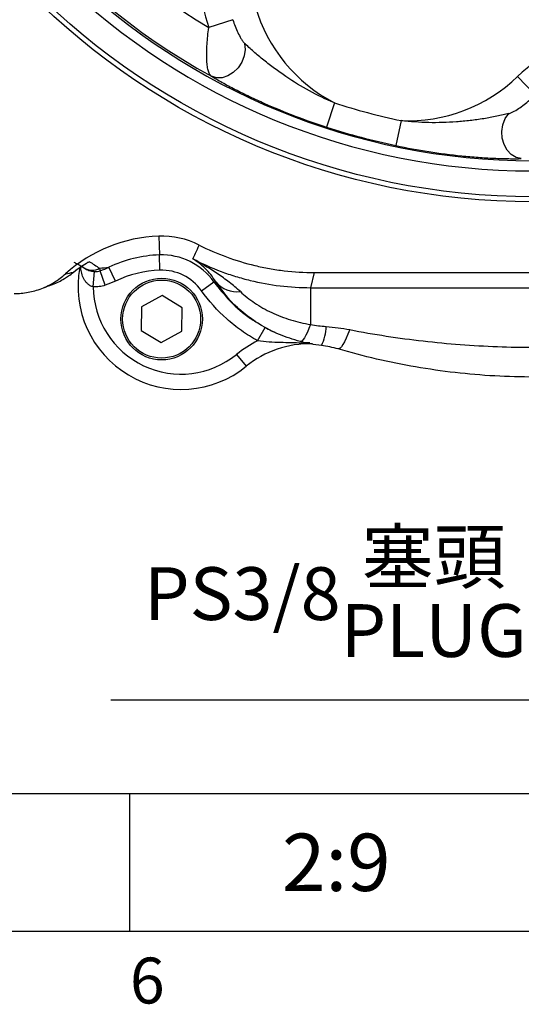
# Model space of a CAD drawing. Units: millimetres. Extents: x -32 to 1260, y -18 to 882.
# Drawn here: x 840 to 939, y -14 to 179 of the extents above; entities that cross this region are included whole.
import ezdxf
from ezdxf.enums import TextEntityAlignment as Align

# ---------------------------------------------------------------- set-up
doc = ezdxf.new("R2010")
doc.units = ezdxf.units.MM
doc.header["$LTSCALE"] = 22.5
doc.layers.add('DIM', color=3, linetype='Continuous')
doc.layers.add('MAIN', color=7, linetype='Continuous')
doc.styles.add('ATTDEF', font='txt')
doc.styles.get("Standard").update_dxf_attribs({"font": 'simplex.shx'})
doc.dimstyles.new('C', dxfattribs={"dimscale": 4.5, "dimtxt": 2.3, "dimasz": 2, "dimexe": 1, "dimexo": 1, "dimgap": 1, "dimtad": 1, "dimtoh": 1, "dimdec": 4, "dimdsep": 46, "dimtxsty": 'Standard', "dimcen": 0, "dimclrd": 256, "dimclre": 256, "dimclrt": 256, "dimadec": 0, "dimazin": 0, "dimtfac": 0.6, "dimtdec": 4, "dimtofl": 0, "dimtmove": 0, "dimatfit": 3, "dimfxl": 0, "dimtolj": 1, "dimarcsym": 0})

# ---------------------------------------------------------------- blocks, each defined once
blk = doc.blocks.new('*D20')
at = {"layer": 'Defpoints', "color": 0}
for p in [(817.94, 434.36), (1064, 131.79)]:
    blk.add_point(p, dxfattribs=at)
at = {"layer": 'DIM', "lineweight": -2}
for p, q in [((721.32, 465.21), (792.85, 465.21)), ((792.85, 465.21), (812.26, 441.35))]:
    blk.add_line(p, q, dxfattribs=at)
blk.add_arc((940.97, 283.08), 195, 127.7968, 129.9041, dxfattribs=at)
at = {"layer": 'DIM'}
blk.add_solid([(813.43, 442.29), (811.1, 440.4), (817.94, 434.36)], dxfattribs=at)
at = {"layer": 'DIM', "insert": (754.84, 483.51), "char_height": 10.35, "attachment_point": 5}
blk.add_mtext('\\A1;PCD∅390\\P4%%C13', dxfattribs=at)
blk = doc.blocks.new('*D21')
at = {"layer": 'Defpoints', "color": 0}
for p in [(1015.38, 247.48), (1012.56, 238.68)]:
    blk.add_point(p, dxfattribs=at)
at = {"layer": 'DIM', "lineweight": -2}
for p, q in [((950.64, 45.41), (1009.82, 230.11)), ((858.01, 45.41), (950.64, 45.41))]:
    blk.add_line(p, q, dxfattribs=at)
blk.add_arc((1013.97, 243.08), 4.62, 196.4125, 270, dxfattribs=at)
at = {"layer": 'DIM'}
blk.add_solid([(1008.39, 230.56), (1011.25, 229.65), (1012.56, 238.68)], dxfattribs=at)
at = {"layer": 'DIM', "insert": (902.07, 66.22), "char_height": 10.35, "attachment_point": 5}
blk.add_mtext('\\A1;PS3/8{\\fPMingLiU|b0|i0|c136|p18;\\S塞頭^ PLUG;}', dxfattribs=at)
blk = doc.blocks.new('GJA420')
at = {"color": 0}
for p, q in [((101.5, 6), (275, 6)), ((191.5, 0), (191.5, 6)), ((0, 0), (275, 0))]:
    blk.add_line(p, q, dxfattribs=at)
at = {"layer": 'DIM'}
blk.add_line((199.5, 0), (199.5, 0), dxfattribs=at)
at = {"color": 0}
blk.add_text('6', height=2, dxfattribs=at).set_placement((191.5, -3.155))
at = {"color": 4, "style": 'ATTDEF'}
blk.add_attdef('料號', text='', height=2.5, dxfattribs=at).set_placement((120.5, 3), align=Align.MIDDLE_LEFT)
for tag, p in [('比例', (200.5, 3)), ('版本', (236.5, 3))]:
    blk.add_attdef(tag, text='', height=2.5, dxfattribs=at).set_placement(p, align=Align.MIDDLE_CENTER)

msp = doc.modelspace()

# ---------------------------------------------------------------- linework, layer by layer
at = {"layer": 'MAIN'}
for p, q in [((881.93534, 178.82193), (877.21169, 177.26078)), ((941.27842, 164.07942), (937.83452, 167.66962)), ((901.89618, 162.49784), (900.35568, 157.74427)), ((914.97074, 159.01977), (913.94568, 154.12908)), ((867.40065, 136.35555), (867.53007, 132.67002)), ((867.63529, 129.6737), (867.53007, 132.67002)), ((852.09869, 130.16718), (852.11052, 130.48908)), ((853.80304, 131.34218), (853.37153, 131.12234)), ((856.89062, 126.72488), (855.93271, 129.56742)), ((858.91982, 127.54579), (857.63239, 130.25348)), ((854.5578, 126.42474), (854.76493, 129.41756)), ((897.91334, 129.21479), (897.19534, 126.24449)), ((897.91334, 129.21479), (984.03123, 129.21479)), ((875.79684, 125.64379), (878.23977, 127.38192)), ((880.23346, 125.25346), (878.58496, 127.38937)), ((897.19534, 126.24449), (944.4502, 126.24449)), ((897.19534, 126.24449), (897.19534, 119.01679)), ((868.05716, 124.6947), (864.0154, 122.45919)), ((872.01404, 122.31219), (868.05716, 124.6947)), ((864.0154, 122.45919), (863.93052, 117.84117)), ((871.92917, 117.69417), (872.01404, 122.31219)), ((863.93052, 117.84117), (867.88741, 115.45866)), ((886.812, 115.81908), (888.26187, 118.44544)), ((887.4511, 118.90674), (887.52396, 118.86821)), ((867.88741, 115.45866), (871.92917, 117.69417)), ((896.05416, 115.4576), (897.04232, 115.48107)), ((882.67283, 113.14379), (884.56339, 110.81681))]:
    msp.add_line(p, q, dxfattribs=at)
at = {"layer": 'MAIN', "flags": 128}
for points in [[(884.24748, 174.18292), (884.36079, 172.9828), (884.1728, 171.72169), (883.6969, 170.48934), (882.96696, 169.37345), (882.03492, 168.45345), (880.96713, 167.79482), (879.83957, 167.44442), (878.7325, 167.42721), (877.7247, 167.74439)], [(938.55415, 151.56263), (937.52197, 151.78811), (936.56978, 152.35313), (935.76536, 153.21747), (935.16596, 154.31961), (934.81425, 155.58111), (934.73524, 156.91219), (934.93457, 158.21812), (935.39805, 159.40594), (936.09269, 160.39113)], [(852.09869, 130.16718), (852.17471, 130.33848), (852.21602, 130.45362)], [(897.19534, 119.01679), (896.88613, 118.22847), (896.5821, 117.52677), (896.28835, 116.92345), (896.00979, 116.42862), (895.7511, 116.05058), (895.51661, 115.79565), (895.31025, 115.6681), (895.13548, 115.67009)], [(904.88554, 118.00874), (904.53149, 117.11874), (904.1844, 116.3224), (903.85108, 115.63535), (903.53809, 115.0711), (903.25156, 114.64073), (902.99714, 114.3527), (902.77981, 114.21266), (902.60385, 114.22336)]]:
    msp.add_lwpolyline(points, dxfattribs=at)
at = {"layer": 'MAIN'}
for centre, radius in [((940.97228, 283.07668), 140), ((940.97228, 283.07668), 139), ((867.97228, 120.07668), 8), ((867.97228, 120.07668), 7.65359)]:
    msp.add_circle(centre, radius, dxfattribs=at)
for centre, radius, start, end in [((940.97228, 283.07668), 133.93138, 96.9358375, 88.628509), ((940.97228, 283.07668), 131.9326, 96.9358375, 88.628509), ((940.97228, 283.07668), 123.54115, 196.6556367, 238.9284492), ((940.97228, 283.07668), 131.53628, 196.6556367, 241.2598829), ((916.256, 190.16481), 41.12143, 150, 198.2885712), ((916.256, 190.16481), 31.17156, 150, 242.5696023), ((961.94451, 142.53541), 34.82844, 69.756627, 133.8084903), ((916.256, 190.16481), 31.17156, 267.6369101, 313.8084903), ((940.97228, 283.07668), 126.75251, 252.0439937, 258.1625187), ((940.97228, 283.07668), 131.74946, 252.0439937, 258.1625187), ((868.41095, 107.58438), 28.7889, 92.0111043, 132.0292944), ((867.97228, 120.07668), 16.2889, 63.1354475, 92.0111043), ((868.41095, 107.58438), 25.10111, 92.0111043, 115.429864), ((867.97228, 120.07668), 12.60111, 35.4315795, 92.0111043), ((871.80011, 126.52631), 20.24262, 169.529738, 309.0923445), ((854.32181, 132.66459), 2.99701, 238.1470971, 299.373154), ((868.41095, 107.58438), 22.10293, 92.0111043, 115.429864), ((867.97228, 120.07668), 9.60293, 35.4315795, 92.0111043), ((871.80011, 126.52631), 17.24262, 180.3375159, 309.0923445), ((882.77889, 130.90711), 5.47389, 219.9888885, 276.678365), ((891.03838, 118.95369), 9.23083, 333.8242545, 358.0044982), ((897.023, 95.48108), 22.75738, 116.6596358, 129.0923445), ((897.023, 95.48108), 19.75738, 88.6076728, 129.0923445)]:
    msp.add_arc(centre, radius, start, end, dxfattribs=at)
for points, knots in [([(881.93534, 178.82193), (882.07958, 178.38551), (882.23467, 177.95276), (882.56499, 177.10471), (882.73997, 176.68953), (883.11733, 175.88161), (883.31679, 175.4941), (883.64317, 174.95283), (883.75724, 174.77835), (883.99384, 174.45709), (884.11659, 174.30887), (884.24748, 174.18292)], [0, 0, 0, 0, 0.25, 0.25, 0.5, 0.5, 0.75, 0.75, 0.875, 0.875, 1, 1, 1, 1]), ([(877.7247, 167.74439), (877.58837, 167.84052), (877.46863, 167.98824), (877.31123, 168.2806), (877.2625, 168.38995), (877.17228, 168.63245), (877.13064, 168.76621), (877.01762, 169.19991), (876.95887, 169.52771), (876.87036, 170.25637), (876.84055, 170.65968), (876.80891, 171.53117), (876.80721, 171.9972), (876.82844, 172.9633), (876.85123, 173.46608), (876.91926, 174.51183), (876.96488, 175.05696), (877.07467, 176.15262), (877.13875, 176.70455), (877.21169, 177.26078)], [0, 0, 0, 0, 0.125, 0.125, 0.1875, 0.1875, 0.25, 0.25, 0.375, 0.375, 0.5, 0.5, 0.625, 0.625, 0.75, 0.75, 0.875, 0.875, 1, 1, 1, 1]), ([(901.89618, 162.49784), (900.21643, 163.19914), (898.58466, 163.98567), (895.41024, 165.71367), (893.86753, 166.65512), (891.61654, 168.17197), (890.87519, 168.69623), (889.42471, 169.76926), (888.71485, 170.31842), (887.32895, 171.4365), (886.65771, 172.00163), (885.69929, 172.84191), (885.38635, 173.12217), (884.78865, 173.6693), (884.5056, 173.93453), (884.24748, 174.18292)], [0, 0, 0, 0, 0.25, 0.25, 0.5, 0.5, 0.625, 0.625, 0.75, 0.75, 0.875, 0.875, 0.9375, 0.9375, 1, 1, 1, 1]), ([(877.7247, 167.74439), (878.02477, 167.5629), (878.35769, 167.36646), (879.07602, 166.95211), (879.46347, 166.73313), (880.66429, 166.0679), (881.52329, 165.60908), (882.87504, 164.91364), (883.33749, 164.67997), (884.27223, 164.21626), (884.74539, 163.98574), (886.18026, 163.29934), (887.16, 162.84745), (890.1298, 161.52758), (892.14093, 160.69906), (896.21296, 159.14472), (898.27395, 158.4189), (900.35568, 157.74427)], [0, 0, 0, 0, 0.0625, 0.0625, 0.125, 0.125, 0.25, 0.25, 0.3125, 0.3125, 0.375, 0.375, 0.5, 0.5, 0.75, 0.75, 1, 1, 1, 1]), ([(936.09269, 160.39113), (936.26959, 160.43558), (936.44966, 160.50331), (936.8134, 160.66402), (936.99739, 160.75778), (937.553, 161.06713), (937.91792, 161.30409), (938.64346, 161.81524), (939.00474, 162.09088), (939.71278, 162.66272), (940.06194, 162.96081), (940.40423, 163.26812)], [0, 0, 0, 0, 0.125, 0.125, 0.25, 0.25, 0.5, 0.5, 0.75, 0.75, 1, 1, 1, 1]), ([(936.09269, 160.39113), (935.74665, 160.30417), (935.36304, 160.21318), (934.57441, 160.03584), (934.16655, 159.94875), (933.33228, 159.77981), (932.90447, 159.69771), (932.04141, 159.54135), (931.6064, 159.4671), (930.29302, 159.25682), (929.40643, 159.13328), (927.61733, 158.92308), (926.71317, 158.83639), (924.00486, 158.63833), (922.19777, 158.58782), (918.58376, 158.66552), (916.77679, 158.79376), (914.97074, 159.01977)], [0, 0, 0, 0, 0.0625, 0.0625, 0.125, 0.125, 0.1875, 0.1875, 0.25, 0.25, 0.375, 0.375, 0.5, 0.5, 0.75, 0.75, 1, 1, 1, 1]), ([(913.94568, 154.12908), (916.08782, 153.6801), (918.23749, 153.28585), (922.54501, 152.61128), (924.70293, 152.33092), (927.93812, 152.00062), (929.01007, 151.90631), (931.11607, 151.75057), (932.15274, 151.68887), (933.67199, 151.62043), (934.17467, 151.60158), (935.15275, 151.57232), (935.62706, 151.5619), (936.54019, 151.549), (936.97911, 151.54652), (937.6036, 151.54846), (937.80685, 151.55007), (938.19454, 151.55506), (938.37935, 151.55844), (938.55415, 151.56263)], [0, 0, 0, 0, 0.25, 0.25, 0.5, 0.5, 0.625, 0.625, 0.75, 0.75, 0.8125, 0.8125, 0.875, 0.875, 0.9375, 0.9375, 0.96875, 0.96875, 1, 1, 1, 1]), ([(874.1221, 131.89044), (874.28875, 132.25525), (874.454, 132.62074), (874.61789, 132.98687), (874.85913, 133.52578), (875.09743, 134.06607), (875.33296, 134.60764)], [0.01545104451, 0.01545104451, 0.01545104451, 0.01545104451, 0.04988235792, 0.04988235792, 0.04988235792, 0.10056144095, 0.10056144095, 0.10056144095, 0.10056144095]), ([(875.33296, 134.60764), (877.08743, 133.71891), (878.8766, 132.94228), (882.52169, 131.60468), (884.37763, 131.04374), (887.21173, 130.36449), (888.16482, 130.16517), (890.08805, 129.82163), (891.06025, 129.67719), (893.98751, 129.33049), (895.94662, 129.21479), (897.91334, 129.21479)], [0, 0, 0, 0, 0.25, 0.25, 0.5, 0.5, 0.625, 0.625, 0.75, 0.75, 1, 1, 1, 1]), ([(878.58496, 127.38937), (878.2746, 127.90094), (877.94551, 128.36818), (877.25684, 129.23392), (876.89705, 129.6324), (876.14961, 130.37156), (875.76291, 130.71126), (874.96304, 131.33882), (874.54908, 131.62713), (874.1221, 131.89044)], [0, 0, 0, 0, 0.25, 0.25, 0.5, 0.5, 0.75, 0.75, 1, 1, 1, 1]), ([(874.1221, 131.89044), (875.90766, 130.96072), (877.74152, 130.14255), (880.56448, 129.08197), (881.51804, 128.75632), (883.4308, 128.16661), (884.39226, 127.90163), (887.29162, 127.19473), (889.24443, 126.84053), (893.18974, 126.36533), (895.18223, 126.24429), (897.19534, 126.24449)], [0, 0, 0, 0, 0.25, 0.25, 0.375, 0.375, 0.5, 0.5, 0.75, 0.75, 1, 1, 1, 1]), ([(883.41548, 125.47036), (882.72107, 126.11982), (881.99551, 126.72553), (880.50261, 127.87918), (879.73487, 128.42702), (878.17036, 129.48083), (877.37469, 129.98594), (875.76297, 130.96257), (874.9458, 131.43464), (874.1221, 131.89044)], [0, 0, 0, 0, 0.25, 0.25, 0.5, 0.5, 0.75, 0.75, 1, 1, 1, 1]), ([(850.65536, 129.25896), (850.68854, 129.28659), (851.01169, 129.5557), (851.61076, 130.0035), (852.36711, 130.53101), (852.94591, 130.89456), (853.25661, 131.07455), (853.38472, 131.13976), (853.36871, 131.13228), (853.36579, 131.13092)], [0, 0, 0, 0, 0.027954416, 0.272232098, 0.494477307, 0.698361788, 0.874754093, 0.977193828, 1, 1, 1, 1]), ([(850.663, 129.26983), (851.04206, 129.5772), (851.41671, 129.8619), (851.96265, 130.25217), (852.14352, 130.37711), (852.48366, 130.60469), (852.64423, 130.70833), (852.94382, 130.89552), (853.08231, 130.97867), (853.32316, 131.11814), (853.42742, 131.17565), (853.60169, 131.26687), (853.6701, 131.29968), (853.76621, 131.33964), (853.79479, 131.34723), (853.80304, 131.34218)], [0, 0, 0, 0, 0.25, 0.25, 0.375, 0.375, 0.5, 0.5, 0.625, 0.625, 0.75, 0.75, 0.875, 0.875, 1, 1, 1, 1]), ([(850.76376, 131.25431), (850.98425, 131.14106), (851.66246, 130.79268), (852.30346, 130.3843), (852.73606, 130.10869)], [0, 0, 0, 0, 0.325105676, 1, 1, 1, 1]), ([(854.5578, 126.42474), (854.33955, 126.45622), (854.13564, 126.53133), (853.75698, 126.73827), (853.58724, 126.86757), (853.28482, 127.15038), (853.14922, 127.3069), (852.90827, 127.63402), (852.80318, 127.80388), (852.52373, 128.32763), (852.38492, 128.69764), (852.18739, 129.43368), (852.12717, 129.80432), (852.09869, 130.16718)], [0, 0, 0, 0, 0.125, 0.125, 0.25, 0.25, 0.375, 0.375, 0.5, 0.5, 0.75, 0.75, 1, 1, 1, 1]), ([(852.73305, 130.13035), (852.76783, 130.10569), (853.02705, 129.92189), (853.5998, 129.63388), (854.26065, 129.5083), (854.54521, 129.45422)], [0, 0, 0, 0, 0.081082802, 0.604322318, 1, 1, 1, 1]), ([(853.97807, 129.58289), (853.98225, 129.58075), (854.10877, 129.51603), (854.39408, 129.45804), (854.66255, 129.42874), (854.76493, 129.41756)], [0, 0, 0, 0, 0.0207037355, 0.6265294324, 1, 1, 1, 1]), ([(839.00492, 125.07668), (839.94049, 125.07668), (840.86011, 125.16278), (842.66909, 125.49848), (843.55868, 125.74816), (845.30507, 126.41912), (846.13261, 126.82909), (847.70084, 127.79078), (848.44153, 128.34248), (849.13648, 128.96885)], [0, 0, 0, 0, 0.25, 0.25, 0.5, 0.5, 0.75, 0.75, 1, 1, 1, 1]), ([(846.16193, 126.75769), (846.3004, 126.79722), (847.26609, 127.07291), (848.44441, 127.71799), (849.4284, 128.36588), (849.69504, 128.54144)], [0, 0, 0, 0, 0.108755879, 0.758489687, 1, 1, 1, 1]), ([(844.44906, 126.08323), (844.92179, 126.27178), (845.45801, 126.48565), (846.09588, 126.7004), (846.1714, 126.72582)], [0, 0, 0, 0, 0.881603273, 1, 1, 1, 1]), ([(886.812, 115.81908), (885.71801, 116.42301), (884.6609, 117.08688), (882.6233, 118.53255), (881.65474, 119.30579), (878.89426, 121.77124), (877.24574, 123.60736), (875.79684, 125.64379)], [0, 0, 0, 0, 0.25, 0.25, 0.5, 0.5, 1, 1, 1, 1]), ([(878.23977, 127.38192), (878.25718, 127.38248), (878.2746, 127.38302), (878.29202, 127.38352), (878.38948, 127.38634), (878.48713, 127.38829), (878.58496, 127.38937)], [0.002897840783, 0.002897840783, 0.002897840783, 0.002897840783, 0.004145472326, 0.004145472326, 0.004145472326, 0.01112501948, 0.01112501948, 0.01112501948, 0.01112501948]), ([(878.23977, 127.38192), (879.27908, 126.06783), (881.38782, 123.40157), (884.62108, 120.65894), (886.78399, 119.35505), (887.47208, 118.94024)], [0, 0, 0, 0, 0.398555354, 0.808661187, 1, 1, 1, 1]), ([(895.13548, 115.67009), (893.77223, 116.09049), (891.01205, 116.94168), (887.25142, 118.91546), (883.91292, 121.32392), (881.52682, 123.50622), (880.51854, 124.86835), (880.23346, 125.25346)], [0, 0, 0, 0, 0.227300237, 0.460217442, 0.682076576, 0.910113149, 1, 1, 1, 1]), ([(883.41548, 125.47036), (883.82225, 125.08992), (884.26182, 124.71114), (885.20008, 123.96823), (885.70158, 123.60229), (887.26412, 122.55462), (888.38276, 121.92126), (890.15871, 121.08299), (890.76954, 120.82129), (892.0103, 120.34196), (892.63941, 120.12441), (894.55117, 119.53723), (895.85806, 119.23279), (897.19534, 119.01679)], [0, 0, 0, 0, 0.125, 0.125, 0.25, 0.25, 0.5, 0.5, 0.625, 0.625, 0.75, 0.75, 1, 1, 1, 1]), ([(888.26187, 118.44544), (889.09004, 117.99756), (889.9441, 117.53567), (890.75931, 117.22079), (890.78403, 117.21124)], [0, 0, 0, 0, 0.969677056, 1, 1, 1, 1]), ([(904.88554, 118.00874), (907.26884, 117.54499), (909.6625, 117.128), (914.46815, 116.3873), (916.88015, 116.06356), (921.72096, 115.50915), (924.15133, 115.27846), (929.00578, 114.91156), (931.4325, 114.77498), (938.71124, 114.50414), (943.56184, 114.50839), (953.25922, 114.88574), (958.10601, 115.25885), (962.9507, 115.82174)], [0, 0, 0, 0, 0.125, 0.125, 0.25, 0.25, 0.375, 0.375, 0.5, 0.5, 0.75, 0.75, 1, 1, 1, 1]), ([(897.58025, 115.20978), (896.1925, 115.3018), (893.39112, 115.48756), (889.80311, 115.44256), (887.57042, 115.72361), (886.812, 115.81908)], [0, 0, 0, 0, 0.393287278, 0.793905332, 1, 1, 1, 1]), ([(964.34092, 110.73216), (961.76206, 110.28236), (959.18194, 109.90855), (954.01935, 109.31034), (951.43687, 109.08595), (946.26965, 108.78523), (943.68491, 108.70889), (938.51316, 108.70406), (935.92616, 108.77556), (930.74988, 109.06735), (928.16059, 109.28765), (922.97965, 109.8792), (920.38212, 110.25173), (915.23377, 111.14165), (912.67889, 111.65918), (907.60989, 112.83592), (905.09577, 113.49516), (902.60385, 114.22336)], [0, 0, 0, 0, 0.125, 0.125, 0.25, 0.25, 0.375, 0.375, 0.5, 0.5, 0.625, 0.625, 0.75, 0.75, 0.875, 0.875, 1, 1, 1, 1])]:
    msp.add_open_spline(points, degree=3, knots=knots, dxfattribs=at)
for points in [[(853.80304, 131.34218), (854.47881, 130.92819), (855.14162, 130.49812), (855.79183, 130.05286)], [(854.76493, 129.41756), (855.16413, 129.38989), (855.55339, 129.4398), (855.93271, 129.56742)], [(855.79183, 130.05286), (856.3708, 130.12233), (856.97864, 130.18925), (857.63239, 130.25348)], [(855.79183, 130.05286), (855.8509, 129.83127), (855.89913, 129.66479), (855.93271, 129.56742)], [(855.93271, 129.56742), (856.51279, 129.76258), (857.07936, 129.99125), (857.63239, 130.25348)], [(849.13648, 128.96885), (849.63254, 129.07191), (850.14039, 129.17228), (850.663, 129.26983)], [(849.69504, 128.54144), (850.02769, 128.77226), (850.35021, 129.01521), (850.663, 129.26983)], [(858.91982, 127.54579), (858.25969, 127.23192), (857.58329, 126.9583), (856.89062, 126.72488)], [(856.89062, 126.72488), (856.5118, 126.59722), (855.74389, 126.42183), (854.95659, 126.39714), (854.5578, 126.42474)], [(897.19534, 119.01679), (898.20917, 118.83946), (899.23222, 118.71204), (900.26361, 118.63227)], [(900.26361, 118.63227), (901.81979, 118.5119), (903.36029, 118.30553), (904.88554, 118.00874)], [(899.32254, 114.88174), (897.90307, 115.04633), (896.50714, 115.30942), (895.13548, 115.67009)], [(902.60385, 114.22336), (901.53804, 114.53188), (900.44594, 114.75255), (899.32254, 114.88174)]]:
    msp.add_open_spline(points, degree=3, dxfattribs=at)

# ---------------------------------------------------------------- block references
at = {"layer": 'DIM'}
ref = msp.add_blockref('GJA420', (0, 0), dxfattribs=dict(at, xscale=4.5, yscale=4.5, zscale=4.5))
ref.add_attrib('比例', '2:9', dxfattribs={"layer": '0', "color": 4, "height": 11.25, "style": 'ATTDEF'}).set_placement((902.25, 13.5), align=Align.MIDDLE_CENTER)

# ---------------------------------------------------------------- dimensions: what is measured, and where the dimension line sits
for p1, p2, text, picture, middle in [((1064.00419, 131.78838), (817.94038, 434.36498), 'PCD<>\\P4%%C13', '*D20', (754.83927, 465.21343)), ((1015.38158, 247.47523), (1012.56299, 238.67813), 'PS3/8{\\fPMingLiU|b0|i0|c136|p18;\\S塞頭^ PLUG;}', '*D21', (902.07234, 45.40613))]:
    dim = msp.add_diameter_dim_2p(p1=p1, p2=p2, text=text, dimstyle='C', dxfattribs=at)
    dim.commit()
    dim.dimension.update_dxf_attribs({"geometry": picture, "text_midpoint": middle, "dimtype": 163})

doc.saveas('drawing.dxf')
